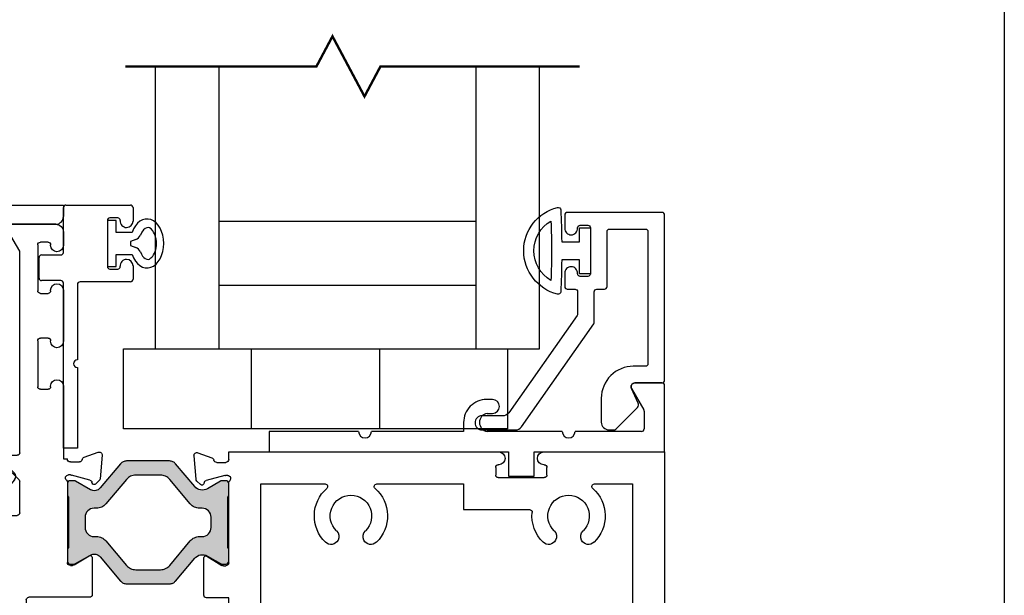
# Model space of a CAD drawing. Extents: x -29 to 246, y -106 to 89.
# Drawn here: x 18 to 22, y 34 to 37 of the extents above; entities that cross this region are included whole.
import ezdxf

# ---------------------------------------------------------------- set-up
doc = ezdxf.new("R2010")
doc.units = 0
doc.header["$MEASUREMENT"] = 0
doc.layers.get('0').update_dxf_attribs({"linetype": 'CONTINUOUS'})
for name, color, linetype in [('Ballons', 7, 'CONTINUOUS'), ('FRAME', 1, 'CONTINUOUS'), ('GEOMETRY', 1, 'CONTINUOUS'), ('GLASS', 7, 'CONTINUOUS'), ('I-Strut', 7, 'CONTINUOUS'), ('INERTIA', 7, 'CONTINUOUS'), ('PROFILE NUMBER', 150, 'CONTINUOUS')]:
    doc.layers.add(name, color=color, linetype=linetype)

# ---------------------------------------------------------------- blocks, each defined once
blk = doc.blocks.new('3913-1_Frame_Tee_Bar_Component')
at = {"color": 0}
for p, q in [((0.4718, 0.91), (0, 0.91)), ((0, 0.91), (0, -0.91)), ((0.4968, 0.8849), (0.4968, 0.885)), ((0.6228, 0.885), (0.6228, 0.8849)), ((1.7024, 0.91), (0.6478, 0.91)), ((1.7024, 0.8806), (1.7024, 0.91)), ((1.8223, 0.907), (1.7677, 0.8871)), ((1.8224, 0.907), (1.8223, 0.907)), ((1.8299, 0.8035), (1.8379, 0.8951)), ((0.4598, 0.8199), (0.4598, 0.8499)), ((0.4698, 0.8599), (0.4718, 0.8599)), ((0.6478, 0.8599), (0.6498, 0.8599)), ((0.6598, 0.8499), (0.6598, 0.8199)), ((1.7489, 0.869), (1.714, 0.869)), ((0.6498, 0.8099), (0.4698, 0.8099)), ((1.7063, 0.818), (1.7149, 0.818)), ((1.7179, 0.8176), (1.7901, 0.7983)), ((0.2741, 0.785), (0.125, 0.785)), ((0.125, 0.785), (0.125, -0.785)), ((1.1241, 0.785), (0.7848, 0.785)), ((0.7848, 0.785), (0.7848, 0.6849)), ((1.5774, 0.785), (1.3259, 0.785)), ((1.5774, -0.785), (1.5774, 0.785)), ((1.7024, 0.4764), (1.7024, 0.7891)), ((1.7024, 0.7891), (1.7024, 0.7891)), ((1.7983, 0.79), (1.7995, 0.7857)), ((1.8125, 0.7822), (1.8266, 0.7963)), ((0.7848, 0.6849), (0.5273, 0.6849)), ((1.7875, 0.5024), (1.7287, 0.4665)), ((1.7226, 0.4648), (1.714, 0.4648)), ((1.7993, 0.3498), (1.7993, 0.4958)), ((1.7024, -0.3398), (1.7024, 0.3398)), ((1.7024, 0.3398), (1.7893, 0.3398)), ((1.7893, -0.3398), (1.7024, -0.3398)), ((1.7993, -0.4958), (1.7993, -0.3498)), ((1.7024, -0.7891), (1.7024, -0.4764)), ((1.714, -0.4648), (1.7226, -0.4648)), ((1.7287, -0.4665), (1.7875, -0.5024)), ((0.5273, -0.6849), (0.7848, -0.6849)), ((0.7848, -0.6849), (0.7848, -0.785)), ((0.125, -0.785), (0.2741, -0.785)), ((0.7848, -0.785), (1.1241, -0.785)), ((1.3259, -0.785), (1.5774, -0.785)), ((1.7901, -0.7983), (1.7179, -0.8176)), ((1.7995, -0.7857), (1.7983, -0.79)), ((1.8266, -0.7963), (1.8125, -0.7822)), ((1.8379, -0.8951), (1.8299, -0.8035)), ((0.4598, -0.8499), (0.4598, -0.8199)), ((0.4698, -0.8099), (0.6498, -0.8099)), ((0.6598, -0.8199), (0.6598, -0.8499)), ((1.7149, -0.818), (1.7063, -0.818)), ((0.4718, -0.8599), (0.4698, -0.8599)), ((0.6498, -0.8599), (0.6478, -0.8599)), ((1.7024, -0.91), (1.7024, -0.8806)), ((1.714, -0.869), (1.7489, -0.869)), ((0, -0.91), (0.4718, -0.91)), ((0.4968, -0.885), (0.4968, -0.8849)), ((0.6228, -0.8849), (0.6228, -0.885)), ((0.6478, -0.91), (1.7024, -0.91)), ((1.7677, -0.8871), (1.8223, -0.907)), ((1.8223, -0.907), (1.8224, -0.907))]:
    blk.add_line(p, q, dxfattribs=at)
for centre, radius, start, end in [((0.4718, 0.885), 0.025, 0, 90), ((0.4718, 0.8849), 0.025, 270, 360), ((0.6478, 0.885), 0.025, 90, 180), ((0.6478, 0.8849), 0.025, 180, 270), ((1.7717, 0.8762), 0.0116, 110, 169.0957), ((1.8264, 0.8961), 0.0116, 355, 110), ((0.4698, 0.8499), 0.01, 90, 180), ((0.6498, 0.8499), 0.01, 0, 90), ((1.714, 0.8806), 0.0116, 180, 270), ((1.7489, 0.8806), 0.0116, 270, 349.0957), ((0.4698, 0.8199), 0.01, 180, 270), ((0.6498, 0.8199), 0.01, 270, 0), ((1.7063, 0.8064), 0.0116, 90, 228.1897), ((1.7149, 0.8064), 0.0116, 75, 90), ((0.2741, 0.775), 0.01, 311.2679, 90), ((1.1241, 0.775), 0.01, 311.2679, 90), ((1.3259, 0.775), 0.01, 90, 228.7321), ((1.6908, 0.7891), 0.0116, 0, 48.1897), ((1.7871, 0.787), 0.0116, 15, 75), ((1.807, 0.7877), 0.00775, 195, 315), ((1.8184, 0.8045), 0.0116, 315, 355), ((0.375, 0.66), 0.143, 131.2679, 225.9315), ((0.375, 0.66), 0.081, 314.0685, 225.9315), ((1.225, 0.66), 0.143, 131.2679, 225.9315), ((1.225, 0.66), 0.081, 314.0685, 225.9315), ((1.225, 0.66), 0.143, 314.0685, 48.7321), ((0.375, 0.66), 0.143, 314.0685, 5.6027), ((0.5273, 0.6749), 0.01, 90, 185.6027), ((0.2971, 0.5795), 0.031, 332, 45.9315), ((0.4529, 0.5795), 0.031, 134.0685, 208), ((1.1471, 0.5795), 0.031, 332, 45.9315), ((1.3029, 0.5795), 0.031, 134.0685, 208), ((0.2971, 0.5795), 0.031, 225.9315, 332), ((0.4529, 0.5795), 0.031, 208, 314.0685), ((1.1471, 0.5795), 0.031, 225.9315, 332), ((1.3029, 0.5795), 0.031, 208, 314.0685), ((1.7915, 0.4958), 0.00775, 0, 121.4), ((1.714, 0.4764), 0.0116, 180, 270), ((1.7226, 0.4764), 0.0116, 270, 301.4), ((1.7893, 0.3498), 0.01, 270, 0), ((1.7893, -0.3498), 0.01, 0, 90), ((1.714, -0.4764), 0.0116, 90, 180), ((1.7226, -0.4764), 0.0116, 58.6, 90), ((1.7915, -0.4958), 0.00775, 238.6, 360), ((0.375, -0.66), 0.143, 134.0685, 228.7321), ((0.2971, -0.5795), 0.031, 28, 134.0685), ((0.2971, -0.5795), 0.031, 314.0685, 28), ((0.4529, -0.5795), 0.031, 152, 225.9315), ((0.4529, -0.5795), 0.031, 45.9315, 152), ((0.375, -0.66), 0.143, 354.3973, 45.9315), ((1.225, -0.66), 0.143, 134.0685, 228.7321), ((1.1471, -0.5795), 0.031, 28, 134.0685), ((1.1471, -0.5795), 0.031, 314.0685, 28), ((1.3029, -0.5795), 0.031, 152, 225.9315), ((1.3029, -0.5795), 0.031, 45.9315, 152), ((1.225, -0.66), 0.143, 311.2679, 45.9315), ((0.375, -0.66), 0.081, 134.0685, 45.9315), ((1.225, -0.66), 0.081, 134.0685, 45.9315), ((0.5273, -0.6749), 0.01, 174.3973, 270), ((0.2741, -0.775), 0.01, 270, 48.7321), ((1.1241, -0.775), 0.01, 270, 48.7321), ((1.3259, -0.775), 0.01, 131.2679, 270), ((1.7063, -0.8064), 0.0116, 131.8103, 270), ((1.6908, -0.7891), 0.0116, 311.8103, 360), ((1.7871, -0.787), 0.0116, 285, 345), ((1.807, -0.7877), 0.00775, 45, 165), ((1.8184, -0.8045), 0.0116, 5, 45), ((0.4698, -0.8199), 0.01, 90, 180), ((0.6498, -0.8199), 0.01, 360, 90), ((1.7149, -0.8064), 0.0116, 270, 285), ((0.4698, -0.8499), 0.01, 180, 270), ((0.4718, -0.8849), 0.025, 0, 90), ((0.6478, -0.8849), 0.025, 90, 180), ((0.6498, -0.8499), 0.01, 270, 360), ((1.714, -0.8806), 0.0116, 90, 180), ((1.7489, -0.8806), 0.0116, 10.9043, 90), ((1.7717, -0.8762), 0.0116, 190.9043, 250), ((0.4718, -0.885), 0.025, 270, 360), ((0.6478, -0.885), 0.025, 180, 270), ((1.8264, -0.8961), 0.0116, 250, 5)]:
    blk.add_arc(centre, radius, start, end, dxfattribs=at)
blk = doc.blocks.new('3913-2_Frame_Tee_Bar_Component')
for p, q in [((-2.152, 1.77), (-2.152, 1.7175)), ((-1.9473, 1.8), (-2.122, 1.8)), ((-1.982, 1.695), (-1.9343, 1.7775)), ((-2.102, 1.7175), (-2.102, 1.72)), ((-2.092, 1.73), (-2.062, 1.73)), ((-2.052, 1.72), (-2.052, 1.54)), ((-1.982, 0.9072), (-1.982, 1.695)), ((-1.982, 1.695), (-1.982, 1.695)), ((-2.152, 1.5425), (-2.152, 1.3425)), ((-2.102, 1.54), (-2.102, 1.5425)), ((-2.062, 1.53), (-2.092, 1.53)), ((-2.092, 1.355), (-2.062, 1.355)), ((-2.102, 1.3425), (-2.102, 1.345)), ((-2.052, 1.345), (-2.052, 1.165)), ((-2.152, 1.1681), (-2.152, 0.8826)), ((-2.102, 1.165), (-2.102, 1.1675)), ((-2.062, 1.155), (-2.092, 1.155)), ((-2.3033, 0.8971), (-2.2953, 0.8055)), ((-2.2877, 0.909), (-2.2878, 0.909)), ((-2.2331, 0.8891), (-2.2877, 0.909)), ((-1.907, 0.8972), (-1.972, 0.8972)), ((-0.263, 0.9), (-0.263, 0.845)), ((-0.01, 0.91), (-0.253, 0.91)), ((0, -0.9), (0, 0.9)), ((-2.1794, 0.871), (-2.2143, 0.871)), ((-2.152, 0.8826), (-2.1678, 0.8826)), ((-1.9791, 0.801), (-1.8999, 0.8801)), ((-2.2555, 0.8003), (-2.1833, 0.8196)), ((-2.1803, 0.82), (-2.1717, 0.82)), ((-0.253, 0.835), (-0.139, 0.835)), ((-0.129, 0.825), (-0.129, 0.7776)), ((-2.2919, 0.7983), (-2.2779, 0.7842)), ((-2.2649, 0.7877), (-2.2637, 0.792)), ((-2.1678, 0.7911), (-2.1678, 0.4784)), ((-1.982, 0.6722), (-1.982, 0.7939)), ((-0.129, 0.7776), (-0.075, 0.7516)), ((-0.075, 0.7516), (-0.075, 0.6722)), ((-1.357, 0.6622), (-1.972, 0.6622)), ((-0.085, 0.6622), (-1.307, 0.6622)), ((-2.194, 0.4685), (-2.2528, 0.5044)), ((-0.5105, 0.5372), (-1.6147, 0.5372)), ((-0.135, 0.5372), (-0.2395, 0.5372)), ((-0.125, -0.5272), (-0.125, 0.5272)), ((-2.2646, 0.4978), (-2.2646, 0.3518)), ((-2.1794, 0.4668), (-2.188, 0.4668)), ((-1.8822, 0.3638), (-1.8822, -0.3638)), ((-2.2546, 0.3418), (-2.0172, 0.3418)), ((-2.0072, 0.3318), (-2.0072, -0.3318)), ((-2.0172, -0.3418), (-2.2546, -0.3418)), ((-2.2646, -0.3518), (-2.2646, -0.4978)), ((-2.2528, -0.5044), (-2.194, -0.4685)), ((-2.188, -0.4668), (-2.1794, -0.4668)), ((-2.1678, -0.4784), (-2.1678, -0.7911)), ((-1.6147, -0.5372), (-0.5105, -0.5372)), ((-0.2395, -0.5372), (-0.135, -0.5372)), ((-1.982, -0.7939), (-1.982, -0.6722)), ((-1.972, -0.6622), (-1.357, -0.6622)), ((-1.307, -0.6622), (-0.085, -0.6622)), ((-0.075, -0.6722), (-0.075, -0.7516)), ((-0.075, -0.7516), (-0.129, -0.7776)), ((-2.2953, -0.8055), (-2.3033, -0.8971)), ((-2.2779, -0.7842), (-2.2919, -0.7983)), ((-2.2637, -0.792), (-2.2649, -0.7877)), ((-2.1833, -0.8196), (-2.2555, -0.8003)), ((-1.8999, -0.8801), (-1.9791, -0.801)), ((-0.129, -0.7776), (-0.129, -0.825)), ((-2.1717, -0.82), (-2.1803, -0.82)), ((-0.263, -0.845), (-0.263, -0.9)), ((-0.139, -0.835), (-0.253, -0.835)), ((-2.2143, -0.871), (-2.1794, -0.871)), ((-2.1678, -0.8826), (-2.1678, -0.8826)), ((-2.1678, -0.8826), (-2.152, -0.8826)), ((-2.152, -0.8826), (-2.152, -1.1681)), ((-2.2878, -0.909), (-2.2877, -0.909)), ((-2.2877, -0.909), (-2.2331, -0.8891)), ((-1.982, -1.695), (-1.982, -0.9072)), ((-1.972, -0.8972), (-1.907, -0.8972)), ((-0.253, -0.91), (-0.01, -0.91)), ((-2.102, -1.1675), (-2.102, -1.165)), ((-2.092, -1.155), (-2.062, -1.155)), ((-2.052, -1.165), (-2.052, -1.345)), ((-2.152, -1.3425), (-2.152, -1.5425)), ((-2.102, -1.345), (-2.102, -1.3425)), ((-2.062, -1.355), (-2.092, -1.355)), ((-2.092, -1.53), (-2.062, -1.53)), ((-2.102, -1.5425), (-2.102, -1.54)), ((-2.052, -1.54), (-2.052, -1.72)), ((-2.152, -1.7175), (-2.152, -1.77)), ((-2.102, -1.72), (-2.102, -1.7175)), ((-2.062, -1.73), (-2.092, -1.73)), ((-1.9343, -1.7775), (-1.982, -1.695)), ((-1.982, -1.695), (-1.982, -1.695)), ((-2.122, -1.8), (-1.9473, -1.8))]:
    blk.add_line(p, q)
for centre, radius, start, end in [((-2.122, 1.77), 0.03, 90, 180), ((-1.9473, 1.785), 0.015, 330, 90.0005), ((-2.127, 1.7175), 0.025, 180, 0), ((-2.092, 1.72), 0.01, 90, 180), ((-2.062, 1.72), 0.01, 0, 90), ((-2.127, 1.5425), 0.025, 0, 180), ((-2.092, 1.54), 0.01, 180, 270), ((-2.062, 1.54), 0.01, 270, 0), ((-2.092, 1.345), 0.01, 90, 180), ((-2.062, 1.345), 0.01, 0, 90), ((-2.127, 1.3425), 0.025, 180, 0), ((-2.127, 1.1675), 0.025, 360, 178.645), ((-2.092, 1.165), 0.01, 180, 270), ((-2.062, 1.165), 0.01, 270, 0), ((-2.2917, 0.8981), 0.0116, 70, 185), ((-2.2371, 0.8782), 0.0116, 10.9043, 70), ((-1.972, 0.9072), 0.01, 180, 270), ((-1.907, 0.8872), 0.01, 315, 90), ((-0.253, 0.9), 0.01, 90, 180), ((-0.01, 0.9), 0.01, 0, 90), ((-2.2143, 0.8826), 0.0116, 190.9043, 270), ((-2.1794, 0.8826), 0.0116, 270, 0), ((-2.1803, 0.8084), 0.0116, 90, 105), ((-2.1717, 0.8084), 0.0116, 311.8103, 90), ((-0.253, 0.845), 0.01, 180, 270), ((-0.139, 0.825), 0.01, 360, 90), ((-2.2837, 0.8065), 0.0116, 185, 225), ((-2.2724, 0.7897), 0.00775, 225, 345), ((-2.2525, 0.789), 0.0116, 105, 165), ((-2.1562, 0.7911), 0.0116, 131.8103, 180), ((-1.972, 0.7939), 0.01, 135, 180), ((-1.972, 0.6722), 0.01, 180, 270), ((-1.332, 0.6622), 0.025, 180, 0), ((-0.085, 0.6722), 0.01, 270, 360), ((-2.2569, 0.4978), 0.00775, 58.6, 180), ((-1.7502, 0.4561), 0.081, 314.0685, 225.9315), ((-1.7502, 0.4561), 0.143, 314.0685, 27.694), ((-1.6147, 0.5272), 0.01, 90, 207.694), ((-0.375, 0.4561), 0.143, 152.306, 225.9315), ((-0.5105, 0.5272), 0.01, 332.306, 90), ((-0.375, 0.4561), 0.081, 314.0685, 225.9315), ((-0.375, 0.4561), 0.143, 314.0685, 27.694), ((-0.2395, 0.5272), 0.01, 90, 207.694), ((-0.135, 0.5272), 0.01, 360, 90), ((-2.188, 0.4784), 0.0116, 238.6, 270), ((-2.1794, 0.4784), 0.0116, 270, 0), ((-1.8281, 0.3756), 0.031, 332, 45.9315), ((-1.6723, 0.3756), 0.031, 134.0685, 208), ((-0.4529, 0.3756), 0.031, 332, 45.9315), ((-0.2971, 0.3756), 0.031, 134.0685, 208), ((-2.2546, 0.3518), 0.01, 180, 270), ((-1.8722, 0.3638), 0.01, 37.1128, 180), ((-1.7502, 0.4561), 0.143, 217.1128, 225.9315), ((-1.8281, 0.3756), 0.031, 225.9315, 332), ((-1.6723, 0.3756), 0.031, 208, 314.0685), ((-0.4529, 0.3756), 0.031, 225.9315, 332), ((-0.2971, 0.3756), 0.031, 208, 314.0685), ((-2.0172, 0.3318), 0.01, 0, 90), ((-2.2546, -0.3518), 0.01, 90, 180), ((-2.0172, -0.3318), 0.01, 270, 0), ((-1.8281, -0.3756), 0.031, 28, 134.0685), ((-1.6723, -0.3756), 0.031, 45.9315, 152), ((-0.4529, -0.3756), 0.031, 28, 134.0685), ((-0.2971, -0.3756), 0.031, 45.9315, 152), ((-1.8722, -0.3638), 0.01, 180, 322.8872), ((-1.7502, -0.4561), 0.143, 134.0685, 142.8872), ((-1.8281, -0.3756), 0.031, 314.0685, 28), ((-1.6723, -0.3756), 0.031, 152, 225.9315), ((-1.7502, -0.4561), 0.143, 332.306, 45.9315), ((-0.375, -0.4561), 0.143, 134.0685, 207.694), ((-0.4529, -0.3756), 0.031, 314.0685, 28), ((-0.2971, -0.3756), 0.031, 152, 225.9315), ((-0.375, -0.4561), 0.143, 332.306, 45.9315), ((-1.7502, -0.4561), 0.081, 134.0685, 45.9315), ((-0.375, -0.4561), 0.081, 134.0685, 45.9315), ((-2.2569, -0.4978), 0.00775, 180, 301.4), ((-2.188, -0.4784), 0.0116, 90, 121.4), ((-2.1794, -0.4784), 0.0116, 360, 90), ((-1.6147, -0.5272), 0.01, 152.306, 270), ((-0.5105, -0.5272), 0.01, 270, 27.694), ((-0.2395, -0.5272), 0.01, 152.306, 270), ((-0.135, -0.5272), 0.01, 270, 0), ((-1.332, -0.6622), 0.025, 360, 180), ((-1.972, -0.6722), 0.01, 90, 180), ((-0.085, -0.6722), 0.01, 0, 90), ((-2.2837, -0.8065), 0.0116, 135, 175), ((-2.2724, -0.7897), 0.00775, 15, 135), ((-2.2525, -0.789), 0.0116, 195, 255), ((-2.1717, -0.8084), 0.0116, 270, 48.1897), ((-2.1562, -0.7911), 0.0116, 180, 228.1897), ((-1.972, -0.7939), 0.01, 180, 225), ((-2.1803, -0.8084), 0.0116, 255, 270), ((-0.253, -0.845), 0.01, 90, 180), ((-0.139, -0.825), 0.01, 270, 0), ((-2.2371, -0.8782), 0.0116, 290, 349.0957), ((-2.2143, -0.8826), 0.0116, 90, 169.0957), ((-2.1794, -0.8826), 0.0116, 360, 90), ((-1.907, -0.8872), 0.01, 270, 45), ((-2.2917, -0.8981), 0.0116, 175, 290), ((-1.972, -0.9072), 0.01, 90, 180), ((-0.253, -0.9), 0.01, 180, 270), ((-0.01, -0.9), 0.01, 270, 360), ((-2.127, -1.1675), 0.025, 181.355, 0), ((-2.092, -1.165), 0.01, 90, 180), ((-2.062, -1.165), 0.01, 0, 90), ((-2.127, -1.3425), 0.025, 0, 180), ((-2.092, -1.345), 0.01, 180, 270), ((-2.062, -1.345), 0.01, 270, 0), ((-2.092, -1.54), 0.01, 90, 180), ((-2.062, -1.54), 0.01, 0, 90), ((-2.127, -1.5425), 0.025, 180, 0), ((-2.127, -1.7175), 0.025, 0, 180), ((-2.092, -1.72), 0.01, 180, 270), ((-2.062, -1.72), 0.01, 270, 0), ((-2.122, -1.77), 0.03, 180, 270), ((-1.9473, -1.785), 0.015, 269.9995, 30)]:
    blk.add_arc(centre, radius, start, end)
blk = doc.blocks.new('24900_16mmX8.27mm_Std_I-Strut')
at = {"layer": 'I-Strut'}
h = blk.add_hatch(color=256, dxfattribs=at)
h.dxf.hatch_style = 1
h.paths.add_polyline_path([(0.1073, 0.4694, 0.109517), (0.097, 0.4774, 0.109517), (0.0842, 0.4802), (-0.0842, 0.4802, 0.109517), (-0.097, 0.4774, 0.109517), (-0.1073, 0.4694), (-0.1819, 0.3806, -0.176327), (-0.2052, 0.3671, -0.176327), (-0.2317, 0.3718), (-0.2829, 0.4013, 0.065544), (-0.2858, 0.4025, 0.065544), (-0.2888, 0.4029), (-0.3031, 0.4029, 0.198912), (-0.3115, 0.3994, 0.198912), (-0.315, 0.391), (-0.315, 0.348, 0.116434), (-0.3139, 0.3436, 0.116434), (-0.311, 0.3401), (-0.311, 0.1401, 0.116434), (-0.3139, 0.1367, 0.116434), (-0.315, 0.1322), (-0.315, 0.0892, 0.198912), (-0.3115, 0.0808, 0.198912), (-0.3031, 0.0773), (-0.2888, 0.0773, 0.065544), (-0.2858, 0.0777, 0.065544), (-0.2829, 0.0789), (-0.2317, 0.1084, -0.176327), (-0.2052, 0.1131, -0.176327), (-0.1819, 0.0997), (-0.1073, 0.0108, 0.109517), (-0.097, 0.0028, 0.109517), (-0.0842, 0), (0.0842, 0, 0.109517), (0.097, 0.0028, 0.109517), (0.1073, 0.0108), (0.1868, 0.1055, -0.176327), (0.2047, 0.1159, -0.176327), (0.2251, 0.1123), (0.2829, 0.0789, 0.065544), (0.2858, 0.0777, 0.065544), (0.2888, 0.0773), (0.3031, 0.0773, 0.198912), (0.3115, 0.0808, 0.198912), (0.315, 0.0892), (0.315, 0.1322, 0.116434), (0.3139, 0.1367, 0.116434), (0.311, 0.1401), (0.311, 0.3401, 0.116434), (0.3139, 0.3436, 0.116434), (0.315, 0.348), (0.315, 0.391, 0.198912), (0.3115, 0.3994, 0.198912), (0.3031, 0.4029), (0.2888, 0.4029, 0.065544), (0.2858, 0.4025, 0.065544), (0.2829, 0.4013), (0.2251, 0.3679, -0.176327), (0.2047, 0.3644, -0.176327), (0.1868, 0.3747)])
h.paths.add_polyline_path([(0.2359, 0.285, 0.204351), (0.2111, 0.2956), (0.201, 0.2956, -0.109519), (0.1811, 0.3, -0.109518), (0.1648, 0.3124), (0.0845, 0.4082, 0.109518), (0.0682, 0.4207, 0.109518), (0.0483, 0.4251), (-0.0483, 0.4251, 0.109518), (-0.0682, 0.4207, 0.109518), (-0.0845, 0.4082), (-0.1648, 0.3124, -0.109518), (-0.1811, 0.3, -0.109518), (-0.201, 0.2956), (-0.2106, 0.2956, 0.200724), (-0.2359, 0.285, 0.197102), (-0.2461, 0.2601), (-0.2462, 0.2207, 0.193485), (-0.2359, 0.1952, 0.204351), (-0.2111, 0.1847), (-0.201, 0.1847, -0.109518), (-0.1811, 0.1802, -0.109518), (-0.1648, 0.1678), (-0.0845, 0.072, 0.109518), (-0.0682, 0.0595, 0.109518), (-0.0483, 0.0551), (0.0483, 0.0551, 0.109518), (0.0682, 0.0595, 0.109518), (0.0845, 0.072), (0.1648, 0.1678, -0.109518), (0.1811, 0.1802, -0.109518), (0.201, 0.1847), (0.2106, 0.1847, 0.200724), (0.2359, 0.1952, 0.197102), (0.2461, 0.2202), (0.2462, 0.2595, 0.193485)], flags=16)
for points in [[(-0.0842, 0.4802), (0.0842, 0.4802, -0.109517), (0.097, 0.4774, -0.109517), (0.1073, 0.4694), (0.1868, 0.3747, 0.176327), (0.2047, 0.3644, 0.176327), (0.2251, 0.3679), (0.2829, 0.4013, -0.065544), (0.2858, 0.4025, -0.065544), (0.2888, 0.4029), (0.3031, 0.4029, -0.198912), (0.3115, 0.3994, -0.198912), (0.315, 0.391), (0.315, 0.348, -0.116434), (0.3139, 0.3436, -0.116434), (0.311, 0.3401), (0.311, 0.1401, -0.116434), (0.3139, 0.1367, -0.116434), (0.315, 0.1322), (0.315, 0.0892, -0.198912), (0.3115, 0.0808, -0.198912), (0.3031, 0.0773), (0.2888, 0.0773, -0.065544), (0.2858, 0.0777, -0.065544), (0.2829, 0.0789), (0.2251, 0.1123, 0.176327), (0.2047, 0.1159, 0.176327), (0.1868, 0.1055), (0.1073, 0.0108, -0.109517), (0.097, 0.0028, -0.109517), (0.0842, 0), (-0.0842, 0, -0.109517), (-0.097, 0.0028, -0.109517), (-0.1073, 0.0108), (-0.1819, 0.0997, 0.176327), (-0.2052, 0.1131, 0.176327), (-0.2317, 0.1084), (-0.2829, 0.0789, -0.065544), (-0.2858, 0.0777, -0.065544), (-0.2888, 0.0773), (-0.3031, 0.0773, -0.198912), (-0.3115, 0.0808, -0.198667), (-0.315, 0.0892), (-0.315, 0.1322, -0.116434), (-0.3139, 0.1367, -0.116434), (-0.311, 0.1401), (-0.311, 0.3401, -0.116434), (-0.3139, 0.3436, -0.116434), (-0.315, 0.348), (-0.315, 0.391, -0.198912), (-0.3115, 0.3994, -0.198912), (-0.3031, 0.4029), (-0.2888, 0.4029, -0.065544), (-0.2858, 0.4025, -0.065544), (-0.2829, 0.4013), (-0.2317, 0.3718, 0.176327), (-0.2052, 0.3671, 0.176327), (-0.1819, 0.3806), (-0.1073, 0.4694, -0.109517), (-0.097, 0.4774, -0.109517), (-0.0842, 0.4802, 1)], [(-0.0483, 0.4251), (0.0483, 0.4251, -0.109518), (0.0682, 0.4207, -0.109518), (0.0845, 0.4082), (0.1648, 0.3124, 0.109518), (0.1811, 0.3, 0.109519), (0.201, 0.2956), (0.2111, 0.2956, -0.204351), (0.2359, 0.285, -0.189873), (0.2461, 0.2601), (0.2461, 0.2202, -0.197102), (0.2359, 0.1952, -0.197102), (0.2111, 0.1847), (0.201, 0.1847, 0.109518), (0.1811, 0.1802, 0.109518), (0.1648, 0.1678), (0.0845, 0.072, -0.109518), (0.0682, 0.0595, -0.109518), (0.0483, 0.0551), (-0.0483, 0.0551, -0.109518), (-0.0682, 0.0595, -0.109518), (-0.0845, 0.072), (-0.1648, 0.1678, 0.109518), (-0.1811, 0.1802, 0.109518), (-0.201, 0.1847), (-0.2111, 0.1847, -0.204351), (-0.2359, 0.1952, -0.189873), (-0.2461, 0.2202), (-0.2461, 0.2601, -0.197102), (-0.2359, 0.285, -0.197102), (-0.2111, 0.2956), (-0.201, 0.2956, 0.109518), (-0.1811, 0.3, 0.109518), (-0.1648, 0.3124), (-0.0845, 0.4082, -0.109518), (-0.0682, 0.4207, -0.109518), (-0.0483, 0.4251, 0)]]:
    blk.add_lwpolyline(points, format="xyb", dxfattribs=at)
blk = doc.blocks.new('3912_Frame_Snap-In')
for p, q in [((-0.328, 0.195), (-0.082, 0.245)), ((-0.082, 0.245), (-0.0704, 0.1879)), ((-1.9513, 0.1085), (-1.8763, 0.1979)), ((-0.328, -0.075), (-0.328, 0.195)), ((-1.841, 0.185), (-1.841, -0.88)), ((-0.1439, 0.1729), (-0.253, 0.1508)), ((-0.253, 0.1508), (-0.253, 0)), ((-1.8999, 0.0312), (-1.9502, 0.0815)), ((-1.897, -0.88), (-1.897, 0.0242)), ((-0.253, 0), (0.01, 0)), ((0.01, 0), (0.01, -0.965)), ((-0.065, -0.075), (-0.328, -0.075)), ((-0.065, -0.88), (-0.065, -0.075)), ((-2.142, -0.965), (-2.142, -0.92)), ((-2.112, -0.89), (-1.907, -0.89)), ((-1.831, -0.89), (-0.075, -0.89)), ((0.01, -0.965), (-2.142, -0.965))]:
    blk.add_line(p, q)
for centre, radius, start, end in [((-1.861, 0.185), 0.02, 0, 140), ((-0.1071, 0.1804), 0.0375, 191.4889, 11.4889), ((-1.936, 0.0956), 0.02, 140, 225), ((-1.907, 0.0242), 0.01, 360, 45), ((-1.907, -0.88), 0.01, 270, 0), ((-1.831, -0.88), 0.01, 180, 270), ((-0.075, -0.88), 0.01, 270, 0), ((-2.112, -0.92), 0.03, 90, 180)]:
    blk.add_arc(centre, radius, start, end)
blk = doc.blocks.new('3913_Frame_Tee_Bar_Assembly')
at = {"xscale": -1, "rotation": 180}
blk.add_blockref('3912_Frame_Snap-In', (4.49, 0.91), dxfattribs=at)
for name, p in [('3913-2_Frame_Tee_Bar_Component', (4.5, 0)), ('3913-1_Frame_Tee_Bar_Component', (0, 0)), ('24900_16mmX8.27mm_Std_I-Strut', (2.0172, 0.3946))]:
    blk.add_blockref(name, p)
blk = doc.blocks.new('3915_Glass_Stop_Adaptor')
for p, q in [((0.61, 0.085), (0.51, 0.085)), ((0.51, 0.085), (0.51, -0.01)), ((0.61, -0.01), (0.61, 0.085)), ((0.51, -0.01), (0, -0.01)), ((0, -0.01), (0, -0.27)), ((1.545, -0.01), (0.61, -0.01)), ((1.545, -0.09), (1.545, -0.01)), ((0.08, -0.17), (0.08, -0.1)), ((0.09, -0.09), (0.35, -0.09)), ((0.4, -0.09), (0.6927, -0.09)), ((0.7852, -0.125), (0.7852, -0.09)), ((0.7852, -0.09), (1.145, -0.09)), ((1.195, -0.09), (1.545, -0.09)), ((0.129, -0.2575), (0.0813, -0.175)), ((0.6927, -0.161), (0.6722, -0.161)), ((0.6722, -0.215), (0.6952, -0.215)), ((0.01, -0.28), (0.116, -0.28))]:
    blk.add_line(p, q)
for centre, radius, start, end in [((0.375, -0.09), 0.025, 0, 180), ((1.17, -0.09), 0.025, 0, 180), ((0.09, -0.1), 0.01, 90, 180), ((0.6873, -0.1255), 0.0359, 278.6646, 81.3354), ((0.6952, -0.125), 0.09, 270, 0), ((0.09, -0.17), 0.01, 180, 210), ((0.6722, -0.188), 0.027, 90, 270), ((0.116, -0.265), 0.015, 269.9994, 29.9994), ((0.01, -0.27), 0.01, 180, 270)]:
    blk.add_arc(centre, radius, start, end)
blk = doc.blocks.new('3917_Glass_Adaptor')
for p, q in [((-0.055, 0.635), (-0.055, 0.95)), ((-0.055, 0.95), (0, 0.95)), ((0, 0.95), (0, 0.305)), ((-0.055, 0.31), (-0.055, 0.605)), ((-0.272, 0.2375), (-0.272, 0.29)), ((-0.262, 0.3), (-0.065, 0.3)), ((0.01, 0.295), (0.085, 0.295)), ((0.095, 0.285), (0.095, 0.205)), ((-0.182, 0.25), (-0.2121, 0.25)), ((-0.172, 0.06), (-0.172, 0.24)), ((0.085, 0.195), (0.01, 0.195)), ((0, 0.185), (0, 0.01)), ((-0.272, 0.01), (-0.272, 0.0625)), ((-0.2121, 0.05), (-0.182, 0.05)), ((-0.01, 0), (-0.262, 0))]:
    blk.add_line(p, q)
for centre, radius, start, end in [((-0.055, 0.62), 0.015, 270, 90), ((-0.065, 0.31), 0.01, 270, 0), ((-0.262, 0.29), 0.01, 90, 180), ((0.01, 0.305), 0.01, 180.0001, 270), ((0.085, 0.285), 0.01, 0, 90), ((-0.247, 0.2375), 0.025, 180, 270), ((-0.247, 0.2375), 0.025, 270, 4.096), ((-0.2121, 0.24), 0.01, 90, 184.096), ((-0.182, 0.24), 0.01, 0, 90), ((0.01, 0.185), 0.01, 90, 180), ((0.085, 0.205), 0.01, 270, 0), ((-0.247, 0.0625), 0.025, 90, 180), ((-0.247, 0.0625), 0.025, 355.904, 90), ((-0.2121, 0.06), 0.01, 175.904, 270), ((-0.182, 0.06), 0.01, 270, 360), ((-0.262, 0.01), 0.01, 180, 270), ((-0.01, 0.01), 0.01, 270, 0)]:
    blk.add_arc(centre, radius, start, end)
blk = doc.blocks.new('4736_1.5_Glass_Stop')
blk.add_lwpolyline([(0.29, -0.6164, -0.414214), (0.28, -0.6064), (0.28, -0.4264, -0.414214), (0.29, -0.4164), (0.3201, -0.4164, -0.435311), (0.3301, -0.4271, 0.435311), (0.355, -0.4539, 0.414214), (0.38, -0.4289), (0.38, -0.3764, 0.414214), (0.37, -0.3664), (0.34, -0.3664, -0.414214), (0.33, -0.3564), (0.33, -0.2692, -0.154375), (0.3318, -0.2635), (0.5988, 0.1164, -0.24601), (0.6236, 0.1291), (0.7032, 0.1286, 0.414214), (0.7302, 0.1556), (0.7302, 0.1566, 0.414214), (0.7032, 0.1836), (0.5736, 0.1839, 0.24485), (0.549, 0.1712), (0.2668, -0.2303, 0.154375), (0.265, -0.2361), (0.265, -0.3564, -0.414214), (0.255, -0.3664), (0.225, -0.3664, 0.414214), (0.215, -0.3764), (0.215, -0.5914, -0.414214), (0.205, -0.6014), (0.065, -0.6014, -0.414214), (0.055, -0.5914), (0.055, -0.075, -0.414214), (0.065, -0.065), (0.1122, -0.065, 0.414214), (0.2372, 0.06), (0.2372, 0.1536, 0.414214), (0.2072, 0.1836), (0.1879, 0.1836, 0.198912), (0.1808, 0.1807), (0.0958, 0.0956, 0.315765), (0.0928, 0.0787), (0.1196, 0.0214, -0.549171), (0.106, 0), (0, 0, 0.414214), (-0.01, -0.01), (-0.01, -0.6564, 0.414214), (0, -0.6664), (0.37, -0.6664, 0.414214), (0.38, -0.6564), (0.38, -0.6039, 0.414214), (0.355, -0.5789, 0.435311), (0.3301, -0.6057, -0.435311), (0.3201, -0.6164)], format="xyb", close=True)
blk = doc.blocks.new('*U179')
at = {"layer": 'PROFILE NUMBER', "color": 5}
for p, q in [((-0.0152, 0.1107), (-0.0077, 0.09)), ((-0.0077, 0.09), (0.0077, 0.09)), ((0.0077, 0.09), (0.0152, 0.1107))]:
    blk.add_line(p, q, dxfattribs=at)
blk.add_lwpolyline([(-0.0427, 0.0963), (-0.0427, 0.0335), (-0.09, 0.0335), (-0.09, 0), (0.09, 0), (0.09, 0.0335), (0.0427, 0.0335), (0.0427, 0.0963)], dxfattribs=at)
for centre, start, end in [((-0.0434, 0.1005), 19.8289, 69.2012), ((0.0434, 0.1005), 110.7697, 160.1945)]:
    blk.add_arc(centre, 0.03, start, end, dxfattribs=at)
blk.add_ellipse((0, 0.1547), major_axis=(-0.0958, 0), ratio=0.680816, start_param=2.033109, end_param=7.391692, dxfattribs=at)
blk.add_open_spline([(0.0328, 0.1286), (0.0459, 0.1335), (0.0549, 0.1413), (0.0641, 0.1561), (0.064, 0.1608), (0.0494, 0.1791), (0.0304, 0.1895), (-0.0138, 0.1932), (-0.0371, 0.1863), (-0.0617, 0.1676), (-0.0632, 0.1604), (-0.0596, 0.1465), (-0.0504, 0.1353), (-0.0328, 0.1286)], degree=3, knots=[2.056982, 2.056982, 2.056982, 2.056982, 2.724403, 2.724403, 3.660137, 3.660137, 4.595871, 4.595871, 5.531605, 5.531605, 6.467339, 6.467339, 7.36772, 7.36772, 7.36772, 7.36772], dxfattribs=at)
blk = doc.blocks.new('25031')
at = {"layer": 'GEOMETRY', "color": 5}
for p, q in [((-0.035, 0.112), (-0.035, 0.042)), ((0.035, 0.042), (0.035, 0.112)), ((-0.035, 0.042), (-0.09, 0.042)), ((-0.09, 0.042), (-0.09, 0)), ((0.09, 0.042), (0.035, 0.042)), ((0.09, 0), (0.09, 0.042)), ((-0.09, 0), (0.09, 0))]:
    blk.add_line(p, q, dxfattribs=at)
for centre, radius, start, end in [((0, 0.0856), 0.1748, 14.1622, 165.8685), ((0, 0.0856), 0.1348, 30.4808, 149.5259), ((0.0002, 3.2904), 3.1386, 267.8759, 269.9963), ((0.005, 3.0562), 2.9044, 269.9005, 272.1922), ((-0.1598, 0.1258), 0.01, 165.8685, 267.1063), ((0.0002, 3.2904), 3.1786, 267.1063, 269.3654), ((0.005, 3.0562), 2.9444, 270.5829, 273.0223), ((0.1598, 0.1259), 0.01, 273.0223, 14.1622)]:
    blk.add_arc(centre, radius, start, end, dxfattribs=at)

msp = doc.modelspace()

# ---------------------------------------------------------------- linework, layer by layer
msp.add_lwpolyline([(14.5415, 42.1331), (21.5795, 42.1331), (21.5795, 26.4705), (14.5415, 26.4705)], close=True)
at = {"layer": 'Ballons'}
for points in [[(18.1397, 35.07), (18.1397, 35.3825), (19.1397, 35.3825), (19.1397, 35.07)], [(18.6397, 35.07), (18.6397, 35.3825), (19.6397, 35.3825), (19.6397, 35.07)]]:
    msp.add_lwpolyline(points, close=True, dxfattribs=at)
at = {"layer": 'GLASS', "color": 7}
for p, q in [((18.2647, 35.3825), (18.2647, 36.4873)), ((18.5127, 35.3825), (18.5127, 36.4873)), ((19.5157, 36.4873), (19.5157, 35.3825)), ((19.7647, 35.3825), (19.7647, 36.4873))]:
    msp.add_line(p, q, dxfattribs=at)
at = {"layer": 'GLASS', "color": 7, "const_width": 0.0094}
msp.add_lwpolyline([(19.9217, 36.4873), (19.1433, 36.4873), (19.0808, 36.3698), (18.9558, 36.6048), (18.8933, 36.4873), (18.1474, 36.4873)], dxfattribs=at)
at = {"layer": 'INERTIA', "color": 7}
for p, q in [((18.5127, 35.8825), (19.5157, 35.8825)), ((18.5127, 35.6325), (19.5157, 35.6325)), ((18.2647, 35.3825), (19.7647, 35.3825))]:
    msp.add_line(p, q, dxfattribs=at)

# ---------------------------------------------------------------- block references
at = {"xscale": -1, "rotation": 90}
msp.add_blockref('25031', (19.9629, 35.7664), dxfattribs=at)
at = {"rotation": 270}
msp.add_blockref('*U179', (18.0769, 35.795), dxfattribs=at)
at = {"layer": 'FRAME', "xscale": -1}
msp.add_blockref('3913_Frame_Tee_Bar_Assembly', (20.2529, 34.07), dxfattribs=at)
at = {"layer": 'FRAME', "rotation": 180}
for name, p in [('3917_Glass_Adaptor', (17.9049, 35.945)), ('4736_1.5_Glass_Stop', (20.2429, 35.25)), ('3915_Glass_Stop_Adaptor', (20.2529, 34.97))]:
    msp.add_blockref(name, p, dxfattribs=at)

doc.saveas('drawing.dxf')
